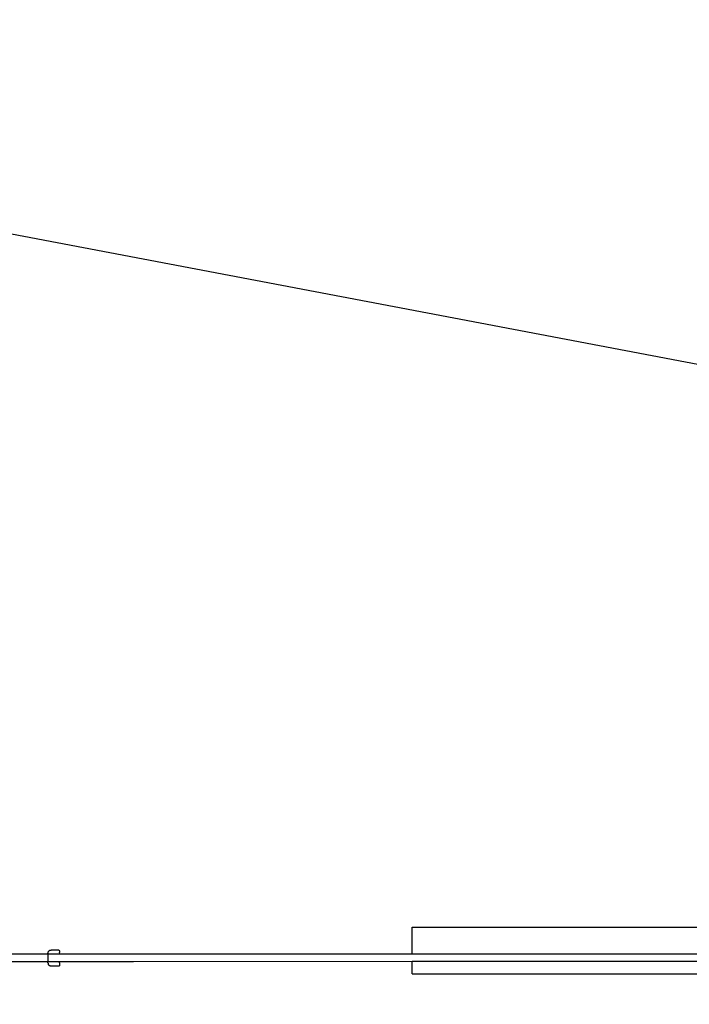
# Model space of a CAD drawing. Units: inches. Extents: x -3143 to 1173, y -410 to 3357.
# Drawn here: x 841 to 985, y 1413 to 1624 of the extents above; entities that cross this region are included whole.
import ezdxf

# ---------------------------------------------------------------- set-up
doc = ezdxf.new("R2010")
doc.units = ezdxf.units.IN
doc.header["$MEASUREMENT"] = 0
doc.layers.add('strefa bezpieczenstwa', color=1, linetype='Continuous')

# ---------------------------------------------------------------- blocks, each defined once
blk = doc.blocks.new('0420-30 m')
for p, q in [((925.59, 1325.07), (925.59, 1330.75)), ((925.59, 1330.75), (995.31, 1330.75)), ((-1819.91, 1324.77), (936.7, 1325.07)), ((847.53, 1324.9), (847.54, 1325.06)), ((847.54, 1325.09), (847.55, 1325.22)), ((847.54, 1325.06), (847.54, 1325.09)), ((847.54, 1325.06), (850.06, 1325.06)), ((847.56, 1325.29), (847.55, 1325.22)), ((847.56, 1325.29), (847.57, 1325.34)), ((847.57, 1325.34), (847.59, 1325.41)), ((847.59, 1325.41), (847.62, 1325.48)), ((847.62, 1325.48), (847.65, 1325.54)), ((847.65, 1325.54), (847.69, 1325.6)), ((847.69, 1325.6), (847.73, 1325.66)), ((847.73, 1325.66), (847.78, 1325.71)), ((847.78, 1325.71), (847.84, 1325.75)), ((847.84, 1325.75), (847.89, 1325.79)), ((847.89, 1325.79), (847.96, 1325.82)), ((847.96, 1325.82), (848.02, 1325.85)), ((848.02, 1325.85), (848.09, 1325.87)), ((848.09, 1325.87), (848.16, 1325.88)), ((848.16, 1325.88), (848.23, 1325.88)), ((849.84, 1325.88), (848.23, 1325.88)), ((849.86, 1325.88), (849.84, 1325.88)), ((849.86, 1325.88), (849.87, 1325.88)), ((849.87, 1325.88), (849.89, 1325.87)), ((849.89, 1325.87), (849.91, 1325.87)), ((849.91, 1325.87), (849.92, 1325.86)), ((849.92, 1325.86), (849.94, 1325.85)), ((849.94, 1325.85), (849.95, 1325.84)), ((849.95, 1325.84), (849.96, 1325.82)), ((849.96, 1325.82), (849.97, 1325.81)), ((849.97, 1325.81), (849.98, 1325.8)), ((849.98, 1325.8), (849.99, 1325.78)), ((849.99, 1325.78), (850.01, 1325.75)), ((850.01, 1325.73), (850.01, 1325.75)), ((850.02, 1325.71), (850.01, 1325.73)), ((850.02, 1325.7), (850.02, 1325.71)), ((850.02, 1325.7), (850.03, 1325.56)), ((850.03, 1325.56), (850.05, 1325.33)), ((850.05, 1325.33), (850.05, 1325.32)), ((850.06, 1325.06), (850.05, 1325.32)), ((850.06, 1325.06), (925.59, 1325.07)), ((925.59, 1325.07), (988.29, 1325.08)), ((-1819.99, 1323.17), (865.89, 1323.46)), ((847.53, 1324.63), (847.52, 1324.37)), ((847.52, 1324.37), (847.52, 1324.1)), ((847.52, 1324.1), (847.52, 1323.83)), ((847.52, 1323.83), (847.53, 1323.58)), ((847.53, 1324.9), (847.53, 1324.86)), ((847.53, 1324.86), (847.53, 1324.63)), ((847.53, 1323.58), (847.53, 1323.46)), ((847.53, 1323.46), (847.54, 1323.38)), ((847.53, 1323.46), (847.84, 1323.46)), ((847.54, 1323.38), (847.54, 1323.32)), ((847.55, 1323.16), (847.54, 1323.32)), ((847.56, 1323.06), (847.55, 1323.16)), ((847.56, 1323.06), (847.57, 1322.99)), ((847.57, 1322.99), (847.58, 1322.93)), ((847.58, 1322.93), (847.61, 1322.86)), ((847.9, 1323.46), (848.18, 1323.46)), ((849.78, 1323.46), (849.82, 1323.46)), ((849.84, 1323.46), (850.06, 1323.46)), ((850.05, 1323.11), (850.04, 1322.84)), ((850.05, 1323.12), (850.06, 1323.45)), ((850.05, 1323.12), (850.05, 1323.11)), ((850.06, 1323.46), (925.59, 1323.47)), ((850.06, 1323.45), (850.06, 1323.46)), ((925.59, 1323.47), (988.29, 1323.48)), ((925.59, 1320.75), (925.59, 1323.47)), ((847.62, 1322.83), (847.61, 1322.86)), ((847.65, 1322.77), (847.62, 1322.83)), ((847.69, 1322.71), (847.65, 1322.77)), ((847.74, 1322.66), (847.69, 1322.71)), ((847.79, 1322.61), (847.74, 1322.66)), ((847.84, 1322.56), (847.79, 1322.61)), ((847.9, 1322.52), (847.84, 1322.56)), ((847.96, 1322.49), (847.9, 1322.52)), ((848.03, 1322.47), (847.96, 1322.49)), ((848.1, 1322.45), (848.03, 1322.47)), ((848.17, 1322.44), (848.1, 1322.45)), ((848.24, 1322.43), (848.17, 1322.44)), ((849.84, 1322.43), (848.24, 1322.43)), ((849.86, 1322.43), (849.84, 1322.43)), ((849.88, 1322.44), (849.86, 1322.43)), ((849.9, 1322.44), (849.88, 1322.44)), ((849.91, 1322.45), (849.9, 1322.44)), ((849.93, 1322.46), (849.91, 1322.45)), ((849.94, 1322.46), (849.93, 1322.46)), ((849.96, 1322.48), (849.94, 1322.46)), ((849.97, 1322.49), (849.96, 1322.48)), ((849.98, 1322.5), (849.97, 1322.49)), ((849.99, 1322.52), (849.98, 1322.5)), ((850, 1322.53), (849.99, 1322.52)), ((850.01, 1322.57), (850, 1322.55)), ((850, 1322.55), (850, 1322.53)), ((850.02, 1322.64), (850.01, 1322.57)), ((850.03, 1322.66), (850.02, 1322.64)), ((850.04, 1322.84), (850.03, 1322.66)), ((925.59, 1320.75), (989.96, 1320.75))]:
    blk.add_line(p, q)
blk = doc.blocks.new('0420-30m')
at = {"layer": 'strefa bezpieczenstwa'}
blk.add_lwpolyline([(1125.59, 1325.07), (1125.59, 1425.07), (1125.59, 1225.07), (598.59, 1125.24), (-1916.34, 1125.24, -1.008973), (-1912.76, 1525.2), (598.59, 1525.2), (1125.59, 1425.07)], format="xyb", dxfattribs=at)
blk.add_blockref('0420-30 m', (0, 0), dxfattribs=at)

msp = doc.modelspace()

# ---------------------------------------------------------------- block references
msp.add_blockref('0420-30m', (0, 98.92))

doc.saveas('drawing.dxf')
